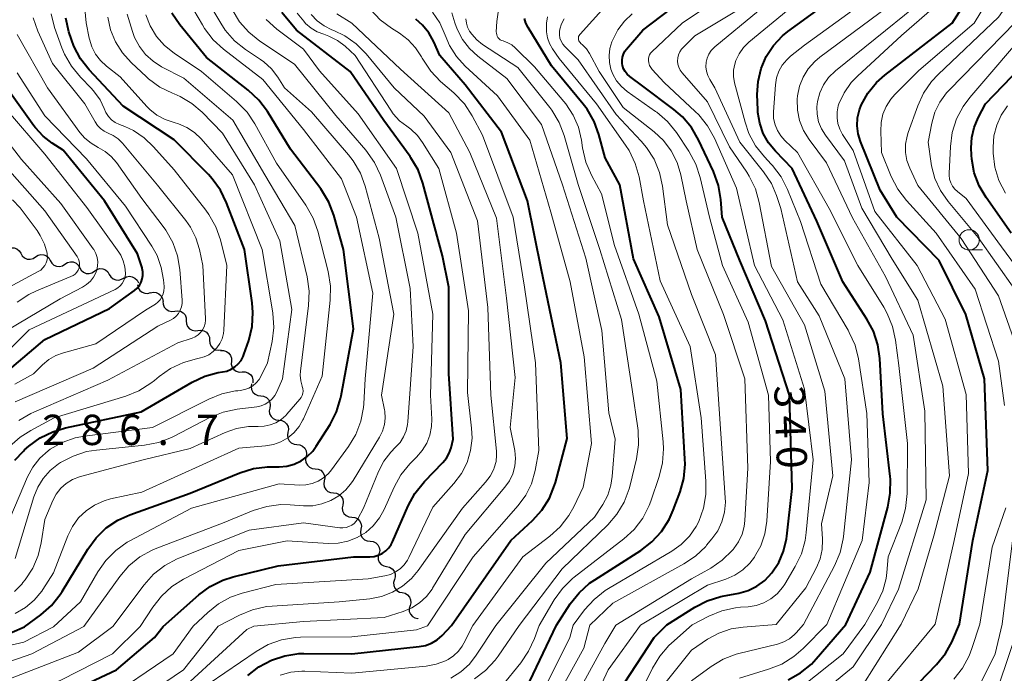
# Model space of a CAD drawing. Units: metres. Extents: x -70000 to -68000, y 22500 to 24000.
# Drawn here: x -69050 to -68928, y 23329 to 23409 of the extents above; entities that cross this region are included whole.
import ezdxf

# ---------------------------------------------------------------- set-up
doc = ezdxf.new("R2010")
doc.units = ezdxf.units.M
for name, color, linetype, lineweight in [('510200_細流', 7, 'Continuous', 30), ('633100_広葉樹林', 7, 'Continuous', 13), ('710100_等高線(計曲線)', 7, 'Continuous', 40), ('710200_等高線(主曲線)', 7, 'Continuous', 13), ('731200_図化機測定による標高点', 7, 'Continuous', 40)]:
    doc.layers.add(name, color=color, linetype=linetype, lineweight=lineweight)
doc.styles.add('Style-WORKING', font='MS Gothic.ttf')

msp = doc.modelspace()

# ---------------------------------------------------------------- linework, layer by layer
at = {"layer": '510200_細流', "linetype": 'Continuous', "lineweight": 30, "flags": 128}
for points in [[(-69051.79, 23380.89), (-69051.49, 23381.1), (-69051.14, 23381.21), (-69050.77, 23381.2), (-69050.43, 23381.08), (-69050.15, 23380.85), (-69049.95, 23380.54)], [(-69049.95, 23380.53), (-69049.77, 23380.21), (-69049.49, 23379.97), (-69049.16, 23379.82), (-69048.79, 23379.8), (-69048.44, 23379.89), (-69048.13, 23380.09)], [(-69048.13, 23380.09), (-69047.82, 23380.29), (-69047.46, 23380.38), (-69047.1, 23380.35), (-69046.76, 23380.21), (-69046.49, 23379.96), (-69046.31, 23379.64)], [(-69046.31, 23379.64), (-69046.13, 23379.32), (-69045.85, 23379.08), (-69045.52, 23378.93), (-69045.15, 23378.9), (-69044.79, 23378.99), (-69044.49, 23379.19)], [(-69044.49, 23379.19), (-69044.18, 23379.4), (-69043.82, 23379.49), (-69043.46, 23379.46), (-69043.12, 23379.31), (-69042.85, 23379.07), (-69042.66, 23378.75)], [(-69042.66, 23378.75), (-69042.48, 23378.43), (-69042.21, 23378.19), (-69041.87, 23378.04), (-69041.51, 23378.01), (-69041.15, 23378.1), (-69040.84, 23378.3)], [(-69040.84, 23378.32), (-69040.54, 23378.53), (-69040.18, 23378.63), (-69039.82, 23378.61), (-69039.47, 23378.47), (-69039.2, 23378.24), (-69039.01, 23377.92)], [(-69039.01, 23377.92), (-69038.82, 23377.6), (-69038.54, 23377.37), (-69038.2, 23377.23), (-69037.83, 23377.21), (-69037.48, 23377.31), (-69037.18, 23377.51)], [(-69037.2, 23377.42), (-69036.88, 23377.6), (-69036.52, 23377.68), (-69036.16, 23377.63), (-69035.83, 23377.47), (-69035.57, 23377.21), (-69035.41, 23376.88)], [(-69035.52, 23376.61), (-69035.43, 23376.25), (-69035.23, 23375.94), (-69034.95, 23375.71), (-69034.6, 23375.58), (-69034.24, 23375.57), (-69033.89, 23375.68)], [(-69033.92, 23375.63), (-69033.56, 23375.71), (-69033.2, 23375.67), (-69032.86, 23375.52), (-69032.6, 23375.27), (-69032.42, 23374.95), (-69032.36, 23374.58)], [(-69032.37, 23374.58), (-69032.34, 23374.22), (-69032.2, 23373.88), (-69031.96, 23373.6), (-69031.64, 23373.41), (-69031.29, 23373.34), (-69030.92, 23373.39)], [(-69030.92, 23373.39), (-69030.56, 23373.43), (-69030.2, 23373.36), (-69029.88, 23373.17), (-69029.64, 23372.9), (-69029.5, 23372.56), (-69029.48, 23372.19)], [(-69029.48, 23372.19), (-69029.46, 23371.82), (-69029.32, 23371.48), (-69029.08, 23371.2), (-69028.76, 23371.02), (-69028.4, 23370.94), (-69028.04, 23370.99)], [(-69028.04, 23370.99), (-69027.68, 23371.03), (-69027.32, 23370.95), (-69027, 23370.77), (-69026.76, 23370.49), (-69026.62, 23370.15), (-69026.6, 23369.78)], [(-69026.6, 23369.78), (-69026.58, 23369.42), (-69026.44, 23369.08), (-69026.21, 23368.8), (-69025.89, 23368.61), (-69025.53, 23368.53), (-69025.16, 23368.58)], [(-69025.24, 23368.49), (-69024.87, 23368.51), (-69024.52, 23368.4), (-69024.22, 23368.19), (-69024.01, 23367.89), (-69023.9, 23367.54), (-69023.91, 23367.17)], [(-69023.91, 23367.17), (-69023.92, 23366.81), (-69023.81, 23366.46), (-69023.6, 23366.16), (-69023.3, 23365.94), (-69022.95, 23365.84), (-69022.58, 23365.85)], [(-69022.58, 23365.85), (-69022.21, 23365.86), (-69021.86, 23365.76), (-69021.56, 23365.54), (-69021.35, 23365.24), (-69021.24, 23364.9), (-69021.25, 23364.53)], [(-69021.4, 23364.4), (-69021.47, 23364.04), (-69021.41, 23363.67), (-69021.24, 23363.35), (-69020.98, 23363.09), (-69020.65, 23362.94), (-69020.28, 23362.9)], [(-69020.28, 23362.9), (-69019.92, 23362.85), (-69019.58, 23362.7), (-69019.32, 23362.44), (-69019.15, 23362.12), (-69019.09, 23361.76), (-69019.16, 23361.39)], [(-69019.16, 23361.39), (-69019.22, 23361.03), (-69019.17, 23360.67), (-69019, 23360.34), (-69018.73, 23360.09), (-69018.4, 23359.93), (-69018.04, 23359.89)], [(-69018.04, 23359.89), (-69017.67, 23359.85), (-69017.34, 23359.69), (-69017.07, 23359.44), (-69016.9, 23359.11), (-69016.85, 23358.75), (-69016.91, 23358.39)], [(-69016.91, 23358.39), (-69016.98, 23358.03), (-69016.92, 23357.67), (-69016.75, 23357.34), (-69016.49, 23357.08), (-69016.15, 23356.93), (-69015.79, 23356.89)], [(-69015.79, 23356.89), (-69015.43, 23356.85), (-69015.09, 23356.69), (-69014.83, 23356.44), (-69014.66, 23356.11), (-69014.6, 23355.75), (-69014.67, 23355.39)], [(-69014.67, 23355.39), (-69014.73, 23355.03), (-69014.68, 23354.66), (-69014.51, 23354.34), (-69014.24, 23354.08), (-69013.91, 23353.92), (-69013.54, 23353.88)], [(-69013.54, 23353.89), (-69013.18, 23353.85), (-69012.84, 23353.69), (-69012.58, 23353.44), (-69012.41, 23353.12), (-69012.35, 23352.75), (-69012.41, 23352.39)], [(-69012.41, 23352.39), (-69012.47, 23352.03), (-69012.41, 23351.67), (-69012.24, 23351.34), (-69011.98, 23351.09), (-69011.64, 23350.94), (-69011.28, 23350.9)], [(-69011.28, 23350.9), (-69010.91, 23350.86), (-69010.58, 23350.71), (-69010.31, 23350.45), (-69010.14, 23350.13), (-69010.08, 23349.77), (-69010.14, 23349.4)], [(-69010.14, 23349.4), (-69010.21, 23349.04), (-69010.15, 23348.68), (-69009.98, 23348.35), (-69009.71, 23348.1), (-69009.38, 23347.95), (-69009.01, 23347.91)], [(-69009.01, 23347.91), (-69008.65, 23347.87), (-69008.31, 23347.72), (-69008.05, 23347.46), (-69007.88, 23347.14), (-69007.82, 23346.78), (-69007.88, 23346.42)], [(-69007.88, 23346.42), (-69007.94, 23346.05), (-69007.88, 23345.69), (-69007.71, 23345.37), (-69007.45, 23345.11), (-69007.11, 23344.96), (-69006.75, 23344.92)], [(-69006.75, 23344.92), (-69006.38, 23344.88), (-69006.05, 23344.73), (-69005.78, 23344.47), (-69005.61, 23344.15), (-69005.55, 23343.79), (-69005.61, 23343.43)], [(-69005.66, 23343.39), (-69005.76, 23343.04), (-69005.75, 23342.67), (-69005.61, 23342.33), (-69005.37, 23342.05), (-69005.06, 23341.86), (-69004.7, 23341.78)], [(-69004.7, 23341.78), (-69004.34, 23341.71), (-69004.03, 23341.52), (-69003.79, 23341.24), (-69003.66, 23340.89), (-69003.64, 23340.53), (-69003.74, 23340.17)], [(-69003.74, 23340.17), (-69003.84, 23339.82), (-69003.82, 23339.46), (-69003.69, 23339.11), (-69003.45, 23338.83), (-69003.13, 23338.64), (-69002.77, 23338.57)], [(-69002.77, 23338.57), (-69002.42, 23338.49), (-69002.1, 23338.3), (-69001.86, 23338.02), (-69001.73, 23337.68), (-69001.71, 23337.31), (-69001.81, 23336.96)], [(-69001.81, 23336.96), (-69001.91, 23336.6), (-69001.9, 23336.24), (-69001.76, 23335.9), (-69001.52, 23335.62), (-69001.21, 23335.43), (-69000.85, 23335.35)], [(-69000.85, 23335.35), (-69000.82, 23335.34)]]:
    msp.add_lwpolyline(points, dxfattribs=at)
at = {"layer": '633100_広葉樹林', "linetype": 'Continuous', "lineweight": 13}
msp.add_line((-68932.65, 23380.94), (-68930.98, 23380.94), dxfattribs=at)
msp.add_circle((-68932.65, 23382.19), 1.25, dxfattribs=at)
at = {"layer": '710100_等高線(計曲線)', "linetype": 'Continuous', "lineweight": 40, "flags": 128}
for points, elevation in [([(-68933.84, 23334.67), (-68932.18, 23345), (-68930.33, 23353.67), (-68930.75, 23365), (-68933.06, 23372.94), (-68936.35, 23379.65), (-68941.61, 23385), (-68943.66, 23388.34), (-68946.09, 23394.36), (-68946.38, 23395.31), (-68946.5, 23396.29), (-68946.45, 23397.28), (-68946.22, 23398.25), (-68946, 23398.83), (-68945.17, 23400.32), (-68944.09, 23401.64), (-68943.08, 23402.54), (-68934.75, 23409), (-68930.89, 23415.11), (-68927.9, 23420.17)], 360), ([(-68970.05, 23334.57), (-68966.6, 23336.76), (-68965.05, 23337.56), (-68963.38, 23338.08), (-68963.14, 23338.13), (-68961.14, 23338.52), (-68959.99, 23338.85), (-68958.91, 23339.37), (-68957.94, 23340.08), (-68957.05, 23341), (-68956.21, 23342.29), (-68955.6, 23343.7), (-68955.24, 23345.2), (-68955.2, 23345.54), (-68954.56, 23351.44), (-68954.87, 23363), (-68957.82, 23372.18), (-68961, 23379.63), (-68963.19, 23385), (-68963.36, 23387.19), (-68963.65, 23388.91), (-68964.28, 23390.64), (-68966.12, 23394.57), (-68967, 23396.08), (-68968.12, 23397.41), (-68969.17, 23398.31), (-68973, 23401.19), (-68974.64, 23402.4), (-68974.94, 23402.67), (-68975.2, 23402.99), (-68975.39, 23403.35), (-68975.52, 23403.74), (-68975.57, 23404), (-68975.58, 23404.4), (-68975.53, 23404.79), (-68975.4, 23405.17), (-68975.22, 23405.52), (-68975.03, 23405.76), (-68973, 23408.11), (-68961.4, 23417)], 340), ([(-68947.91, 23334.63), (-68944.89, 23341.11), (-68942.71, 23349.14), (-68942.4, 23350.85), (-68942.39, 23352.59), (-68942.42, 23352.92), (-68943.33, 23360.67), (-68943.71, 23367.5), (-68943.96, 23369.22), (-68944.5, 23370.88), (-68945.3, 23372.37), (-68948.29, 23377), (-68951.49, 23384.51), (-68954.52, 23391), (-68956.62, 23393.14), (-68957.47, 23394.18), (-68958.12, 23395.35), (-68958.56, 23396.61), (-68958.78, 23397.93), (-68958.8, 23398.28), (-68958.86, 23400.17), (-68958.76, 23401.79), (-68958.39, 23403.38), (-68957.74, 23404.87), (-68956.85, 23406.23), (-68955.74, 23407.41), (-68955.06, 23407.95), (-68948.21, 23413)], 350), ([(-69050.67, 23354.95), (-69049.63, 23356.08), (-69049.49, 23356.21), (-69048.96, 23356.67), (-69047.56, 23357.7), (-69046, 23358.47), (-69044.44, 23358.94), (-69035.07, 23360.93), (-69028.74, 23364.6), (-69027.19, 23365.33), (-69025.55, 23365.77), (-69025, 23365.85), (-69024.45, 23365.97), (-69023.94, 23366.18), (-69023.47, 23366.47), (-69023.05, 23366.84), (-69022.71, 23367.28), (-69022.44, 23367.77), (-69022.36, 23368), (-69021.76, 23369.76), (-69021.35, 23371.46), (-69021.24, 23373.2), (-69021.34, 23374.4), (-69022.3, 23381), (-69024.49, 23386.77), (-69025.25, 23388.34), (-69026.27, 23389.75), (-69026.74, 23390.26), (-69031, 23394.55), (-69037.28, 23398.72), (-69041.48, 23403.21), (-69042.56, 23404.59), (-69043.38, 23406.13), (-69043.69, 23406.95), (-69044, 23407.92), (-69044.39, 23409.61)], 290), ([(-69049.49, 23334.34), (-69047.48, 23335.82), (-69046.17, 23336.97), (-69045.08, 23338.33), (-69044.85, 23338.7), (-69041.68, 23343.95), (-69040.65, 23345.35), (-69039.39, 23346.56), (-69037.95, 23347.53), (-69036.47, 23348.2), (-69029, 23350.85), (-69022.84, 23353.38), (-69021.18, 23353.9), (-69019.45, 23354.13), (-69019, 23354.14), (-69018, 23354.13), (-69017.06, 23354.21), (-69016.15, 23354.45), (-69015.29, 23354.85), (-69014.52, 23355.39), (-69013.85, 23356.05), (-69013.4, 23356.66), (-69011.7, 23359.37), (-69010.91, 23360.92), (-69010.39, 23362.59), (-69010.33, 23362.89), (-69008.82, 23371.18), (-69010.04, 23381), (-69011.25, 23385.23), (-69011.87, 23386.85), (-69012.86, 23388.48), (-69016.58, 23393.42), (-69019.45, 23398.07), (-69020.49, 23399.47), (-69021.82, 23400.71), (-69027, 23404.74), (-69030.29, 23408.77), (-69031.27, 23410.21)], 300), ([(-69032.35, 23334.39), (-69027.92, 23338.3), (-69026.51, 23339.33), (-69024.95, 23340.11), (-69023.7, 23340.51), (-69018.11, 23341.89), (-69008.79, 23343), (-69006.78, 23343), (-69006.25, 23343.05), (-69005.73, 23343.19), (-69005.25, 23343.41), (-69004.81, 23343.72), (-69004.43, 23344.09), (-69004.13, 23344.53), (-69003.97, 23344.85), (-69002.05, 23349.31), (-69001.22, 23350.84), (-69000.03, 23352.32), (-68997.76, 23354.66), (-68997.31, 23355.21), (-68996.96, 23355.83), (-68996.73, 23356.49), (-68996.46, 23357.54), (-68997, 23365.62), (-68997, 23376.35), (-68997.78, 23380.22), (-69000.22, 23389.21), (-69000.82, 23390.84), (-69001.7, 23392.35), (-69001.8, 23392.5), (-69005.06, 23396.94), (-69009.21, 23403), (-69015.87, 23408.13), (-69017.68, 23410.32)], 310), ([(-68996.69, 23334.49), (-68989.32, 23345), (-68986.66, 23347.48), (-68985.5, 23348.77), (-68984.57, 23350.25), (-68983.92, 23351.87), (-68983.83, 23352.2), (-68982.37, 23357.63), (-68983.15, 23367), (-68985.56, 23378.44), (-68987.26, 23387), (-68990.49, 23395.51), (-68995, 23401.38), (-68998.13, 23405), (-68998.88, 23406.69), (-68999.48, 23407.78), (-69000.27, 23408.75), (-69001.1, 23409.48)], 320), ([(-68983.7, 23334.53), (-68981.98, 23337.18), (-68980.9, 23338.55), (-68979.6, 23339.72), (-68978.96, 23340.16), (-68973.26, 23343.78), (-68971.88, 23344.84), (-68970.7, 23346.12), (-68969.76, 23347.59), (-68969.24, 23348.75), (-68968.4, 23351.02), (-68967.94, 23352.7), (-68967.78, 23354.44), (-68967.8, 23355.11), (-68968.32, 23363.68), (-68971, 23372.69), (-68974.16, 23379.84), (-68975.86, 23389), (-68977.67, 23392.33), (-68978.44, 23395.2), (-68979.03, 23396.84), (-68979.9, 23398.35), (-68980.39, 23398.99), (-68984.29, 23403.71), (-68987.21, 23408.44), (-68987.48, 23408.98), (-68987.65, 23409.56)], 330), ([(-68927.45, 23383), (-68930.56, 23387.42), (-68931.42, 23388.89), (-68932.01, 23390.49), (-68932.31, 23392.17), (-68932.34, 23392.66), (-68932.38, 23393.59), (-68932.32, 23394.85), (-68932.04, 23396.08), (-68931.54, 23397.27), (-68930.63, 23399), (-68923, 23406.92)], 370), ([(-69052.99, 23364.79), (-69047, 23369.86), (-69039, 23373.69), (-69035.88, 23375.93), (-69035.55, 23376.22), (-69035.27, 23376.56), (-69035.06, 23376.94), (-69034.92, 23377.35), (-69034.84, 23377.79), (-69034.85, 23378.22), (-69034.93, 23378.66), (-69034.96, 23378.74), (-69035.52, 23380.48), (-69039.59, 23387), (-69044.7, 23393.3), (-69046.06, 23394.15), (-69047.18, 23395), (-69048.14, 23396.03), (-69048.34, 23396.3), (-69052.24, 23401.76)], 280), ([(-69063.7, 23318.3), (-69063.46, 23329), (-69063.23, 23330.08), (-69063.08, 23330.56), (-69062.86, 23331), (-69062.55, 23331.4), (-69062.19, 23331.74), (-69062.1, 23331.81), (-69062, 23331.88), (-69061.3, 23332.3), (-69060.54, 23332.59), (-69059.77, 23332.74), (-69051, 23333.68), (-69049.49, 23334.34)], 300), ([(-69048.74, 23324.03), (-69038.11, 23329), (-69033.41, 23333), (-69032.35, 23334.39)], 310), ([(-69021.86, 23328.31), (-69020.49, 23329.39), (-69018.95, 23330.22), (-69017.3, 23330.77), (-69015.57, 23331.02), (-69014.94, 23331.03), (-69009, 23331), (-69000.67, 23331.89), (-68999.89, 23332.04), (-68999.14, 23332.33), (-68998.46, 23332.74), (-68997.84, 23333.28), (-68996.69, 23334.49)], 320), ([(-68987, 23327.6), (-68983.7, 23334.53)], 330), ([(-68978.18, 23323), (-68971.59, 23333), (-68970.05, 23334.57)], 340), ([(-68955.02, 23327.77), (-68953.5, 23328.63), (-68952.16, 23329.73), (-68951.56, 23330.37), (-68947.91, 23334.63)], 350), ([(-68946.3, 23319.7), (-68936.68, 23329.66), (-68935.59, 23331.02), (-68934.74, 23332.54), (-68934.67, 23332.71), (-68933.84, 23334.67)], 360)]:
    msp.add_lwpolyline(points, dxfattribs=dict(at, elevation=elevation))
at = {"layer": '710200_等高線(主曲線)', "linetype": 'Continuous', "lineweight": 13, "flags": 128}
for points, elevation in [([(-68928.28, 23361.72), (-68929, 23367.2), (-68931.9, 23376.1), (-68936.73, 23383), (-68940.41, 23387.05), (-68941.47, 23388.44), (-68942.29, 23390.04), (-68943.48, 23393), (-68943.59, 23395.65), (-68943.54, 23396.7), (-68943.31, 23397.73), (-68942.91, 23398.7), (-68942.34, 23399.59), (-68941.83, 23400.17), (-68938.86, 23403.14), (-68932.04, 23409), (-68926.71, 23417.8)], 362), ([(-68950.26, 23334.62), (-68945.9, 23345), (-68945, 23352.2), (-68945.29, 23360.71), (-68946.35, 23367.46), (-68946.76, 23369.16), (-68947.47, 23370.75), (-68947.62, 23371.01), (-68951, 23376.73), (-68953.53, 23384.47), (-68955.13, 23388.42), (-68955.92, 23389.97), (-68956.97, 23391.37), (-68957.12, 23391.54), (-68957.98, 23392.44), (-68959.06, 23393.81), (-68959.88, 23395.34), (-68960.36, 23396.73), (-68961.66, 23401.61), (-68961.79, 23402.38), (-68961.79, 23403.16), (-68961.65, 23403.93), (-68961.51, 23404.35), (-68961.1, 23405.21), (-68960.54, 23405.98), (-68959.89, 23406.62), (-68949, 23415.63)], 348), ([(-68926.34, 23367.66), (-68929, 23375.28), (-68933.65, 23382.35), (-68939, 23388.9), (-68940, 23391.06), (-68940.34, 23392.01), (-68940.52, 23393.01), (-68940.51, 23394.02), (-68940.33, 23395.02), (-68940.2, 23395.46), (-68939.01, 23398.76), (-68938.28, 23400.35), (-68937.29, 23401.78), (-68936.48, 23402.64), (-68929, 23409.74), (-68924.46, 23416.23)], 364), ([(-68953.12, 23334.62), (-68949.29, 23341.9), (-68948.62, 23343.51), (-68948.23, 23345.21), (-68948.19, 23345.52), (-68947.21, 23355), (-68948.01, 23365), (-68951.22, 23372.78), (-68953.88, 23377), (-68955.93, 23386.07), (-68956.47, 23387.68), (-68957.11, 23389.18), (-68958.07, 23390.62), (-68961, 23394.26), (-68964.12, 23401), (-68964.73, 23402.01), (-68964.98, 23402.51), (-68965.14, 23403.05), (-68965.2, 23403.6), (-68965.17, 23404.15), (-68965.05, 23404.67), (-68964.84, 23405.15), (-68964.54, 23405.6), (-68964.18, 23405.98), (-68964.1, 23406.05), (-68953.31, 23415)], 346), ([(-69042.16, 23334.36), (-69037.71, 23340.55), (-69036.57, 23341.88), (-69035.23, 23342.98), (-69033.71, 23343.83), (-69033.14, 23344.07), (-69025, 23347.15), (-69021.19, 23348.71), (-69019.52, 23349.23), (-69017.79, 23349.45), (-69016.64, 23349.43), (-69014.98, 23349.3), (-69013.83, 23349.32), (-69012.7, 23349.53), (-69011.62, 23349.94), (-69010.63, 23350.52), (-69009.76, 23351.27), (-69009.04, 23352.16), (-69008.85, 23352.44), (-69005.58, 23357.8), (-69005.22, 23358.54), (-69004.98, 23359.34), (-69004.89, 23360.16), (-69004.94, 23360.99), (-69004.98, 23361.19), (-69005.33, 23363), (-69003.83, 23373), (-69005.61, 23382.39), (-69007.35, 23388.81), (-69007.95, 23390.45), (-69008.83, 23391.95), (-69009.43, 23392.72), (-69013.99, 23398.01), (-69017.33, 23401), (-69018.16, 23402.32), (-69018.94, 23403.34), (-69019.88, 23404.21), (-69020.3, 23404.51), (-69022.14, 23405.74), (-69023.51, 23406.82), (-69024.66, 23408.13), (-69025.22, 23408.97), (-69028.12, 23413.88)], 304), ([(-68966.9, 23334.58), (-68964.84, 23335.65), (-68963.23, 23336.32), (-68961.53, 23336.7), (-68960.93, 23336.76), (-68960, 23336.82), (-68959.01, 23336.98), (-68958.06, 23337.31), (-68957.18, 23337.8), (-68956.4, 23338.43), (-68955.74, 23339.19), (-68955.46, 23339.62), (-68954.16, 23341.79), (-68953.4, 23343.36), (-68952.93, 23345.03), (-68952.79, 23346), (-68951.96, 23355), (-68953, 23363.71), (-68955.71, 23372.29), (-68959.21, 23379), (-68961.41, 23388.59), (-68964.16, 23394.78), (-68965, 23396.31), (-68966.1, 23397.67), (-68966.52, 23398.08), (-68970.37, 23401.63), (-68971.85, 23403.24), (-68972.04, 23403.49), (-68972.19, 23403.77), (-68972.28, 23404.07), (-68972.32, 23404.36), (-68972.31, 23404.6), (-68972.27, 23404.84), (-68972.18, 23405.06), (-68972.05, 23405.27), (-68971.89, 23405.44), (-68968.15, 23409), (-68961, 23413.81)], 342), ([(-69051.78, 23346.68), (-69049.13, 23352.87), (-69048.47, 23354.09), (-69047.61, 23355.18), (-69046.58, 23356.11), (-69046.3, 23356.31), (-69044.83, 23357.13), (-69043.24, 23357.69), (-69042.09, 23357.91), (-69033.65, 23359), (-69026.7, 23362.51), (-69025.08, 23363.16), (-69023.38, 23363.52), (-69023.1, 23363.54), (-69022.8, 23363.57), (-69022.25, 23363.67), (-69021.74, 23363.86), (-69021.26, 23364.14), (-69020.83, 23364.5), (-69020.48, 23364.92), (-69020.22, 23365.37), (-69019.44, 23367), (-69018.88, 23369.64), (-69018.67, 23371.37), (-69018.76, 23373.11), (-69018.8, 23373.41), (-69020.1, 23381), (-69023.75, 23390.25), (-69027.64, 23394.67), (-69028.46, 23395.45), (-69029.4, 23396.08), (-69030.44, 23396.53), (-69031, 23396.69), (-69032.09, 23397.06), (-69033.11, 23397.61), (-69034.01, 23398.33), (-69034.37, 23398.7), (-69037.65, 23402.35), (-69039.36, 23403.67), (-69040.1, 23404.36), (-69040.71, 23405.16), (-69041.17, 23406.05), (-69041.47, 23407.01), (-69041.49, 23407.13), (-69041.87, 23409.04), (-69042.05, 23410.77)], 292), ([(-69045.89, 23334.35), (-69042.56, 23337.44), (-69040.44, 23341.13), (-69039.44, 23342.55), (-69038.21, 23343.79), (-69036.78, 23344.79), (-69036.46, 23344.97), (-69028.85, 23349), (-69017.98, 23352.02), (-69015.49, 23351.87), (-69014.7, 23351.89), (-69013.92, 23352.05), (-69013.18, 23352.34), (-69012.5, 23352.75), (-69011.91, 23353.28), (-69011.53, 23353.74), (-69009.42, 23356.64), (-69008.52, 23358.13), (-69007.9, 23359.76), (-69007.56, 23361.47), (-69007.53, 23361.91), (-69007.34, 23365), (-69006.42, 23375.58), (-69008.44, 23385), (-69010.27, 23389.73), (-69015, 23395.84), (-69020, 23402), (-69024.89, 23405.76), (-69026.17, 23406.94), (-69027.23, 23408.33), (-69027.49, 23408.76), (-69028.53, 23410.6)], 302), ([(-69038.58, 23334.37), (-69034.68, 23339.55), (-69033.52, 23340.84), (-69032.14, 23341.92), (-69030.6, 23342.73), (-69030.4, 23342.82), (-69021.72, 23346.28), (-69015, 23347.21), (-69010.48, 23346.59), (-69010.1, 23346.57), (-69009.72, 23346.62), (-69009.36, 23346.73), (-69009.02, 23346.9), (-69008.72, 23347.13), (-69008.46, 23347.41), (-69008.28, 23347.69), (-69007.55, 23349), (-69005.71, 23353.53), (-69005.06, 23354.81), (-69004.19, 23355.95), (-69003.6, 23356.54), (-69003.04, 23357.14), (-69002.6, 23357.82), (-69002.28, 23358.57), (-69002.1, 23359.36), (-69002.07, 23359.68), (-69001.41, 23369), (-69001.81, 23376.19), (-69003.55, 23385), (-69005.46, 23390.19), (-69006.2, 23391.77), (-69007.29, 23393.29), (-69011, 23397.57), (-69016.1, 23403.9), (-69020.4, 23406.77), (-69021.76, 23407.86), (-69022.91, 23409.17), (-69023.82, 23410.66)], 306), ([(-68999.64, 23334.48), (-68994, 23343), (-68988.44, 23349.34), (-68987.5, 23350.61), (-68986.79, 23352.04), (-68986.33, 23353.67), (-68985.87, 23356.13), (-68986.29, 23367), (-68987.64, 23376.36), (-68989.06, 23385), (-68992.85, 23395.15), (-68994.13, 23397.54), (-68995.08, 23399), (-68996.4, 23400.38), (-68998.02, 23401.79), (-68999.23, 23403.04), (-69000.29, 23404.64), (-69000.39, 23404.82), (-69001.13, 23405.95), (-69002.05, 23406.93), (-69003.11, 23407.73), (-69004.11, 23408.36), (-69005.5, 23409.41), (-69006.69, 23410.69)], 318), ([(-68976.34, 23334.55), (-68967, 23340.29), (-68964.62, 23341.61), (-68963.18, 23342.59), (-68961.92, 23343.8), (-68961.81, 23343.93), (-68961.74, 23344.01), (-68961.16, 23344.85), (-68960.73, 23345.78), (-68960.47, 23346.76), (-68960.39, 23347.47), (-68960.04, 23353.96), (-68960.38, 23365), (-68963.05, 23372.95), (-68966.3, 23381), (-68967.64, 23387), (-68968.32, 23390.24), (-68968.78, 23391.76), (-68969.5, 23393.19), (-68970.46, 23394.46), (-68971.59, 23395.53), (-68975.43, 23398.57), (-68978.4, 23403), (-68979.62, 23405.25), (-68979.99, 23405.82), (-68980.46, 23406.31), (-68980.68, 23406.49), (-68980.78, 23406.58), (-68980.86, 23406.69), (-68980.92, 23406.81), (-68980.96, 23406.94), (-68980.98, 23407.07), (-68980.97, 23407.2), (-68980.95, 23407.33), (-68980.89, 23407.46), (-68980.82, 23407.57), (-68980.78, 23407.62), (-68977.71, 23411)], 336), ([(-68956.53, 23334.61), (-68952.83, 23339.17), (-68951.54, 23341.66), (-68951.09, 23342.75), (-68950.83, 23343.91), (-68950.78, 23345.09), (-68950.79, 23345.21), (-68950.91, 23347.09), (-68949.49, 23353), (-68950.52, 23363.48), (-68953, 23371.7), (-68957.09, 23378.91), (-68958.61, 23386.82), (-68959.09, 23388.5), (-68959.85, 23390.07), (-68960.15, 23390.55), (-68962.29, 23393.71), (-68965, 23399.24), (-68968.16, 23402.86), (-68968.39, 23403.18), (-68968.56, 23403.53), (-68968.67, 23403.91), (-68968.72, 23404.3), (-68968.69, 23404.69), (-68968.59, 23405.08), (-68968.43, 23405.44), (-68968.21, 23405.77), (-68968.05, 23405.95), (-68966.56, 23407.44), (-68960.59, 23411)], 344), ([(-68945.55, 23334.64), (-68943.97, 23337.39), (-68943.32, 23338.8), (-68942.93, 23340.31), (-68942.83, 23341.05), (-68942.66, 23343), (-68940.99, 23347.29), (-68940.51, 23348.96), (-68940.31, 23350.83), (-68940.26, 23357), (-68941.36, 23366.64), (-68941.75, 23369.78), (-68942.11, 23371.49), (-68942.77, 23373.1), (-68943.2, 23373.85), (-68946.42, 23379), (-68949.95, 23386.05), (-68953.88, 23393), (-68955.44, 23394.46), (-68955.96, 23395.04), (-68956.37, 23395.7), (-68956.66, 23396.42), (-68956.83, 23397.18), (-68956.85, 23397.96), (-68956.85, 23398.04), (-68956.61, 23401.35), (-68956.47, 23402.21), (-68956.19, 23403.03), (-68955.77, 23403.79), (-68955.22, 23404.46), (-68954.73, 23404.91), (-68953, 23406.27), (-68946.46, 23411)], 352), ([(-68943.51, 23334.64), (-68941.38, 23339), (-68937.95, 23350.05), (-68938.13, 23361), (-68939.58, 23370.42), (-68943, 23377.66), (-68947.08, 23384.92), (-68950.3, 23391.7), (-68952.44, 23394.58), (-68953.13, 23395.71), (-68953.62, 23396.94), (-68953.89, 23398.24), (-68953.92, 23399.57), (-68953.89, 23400), (-68953.64, 23401.19), (-68953.19, 23402.32), (-68952.56, 23403.35), (-68951.75, 23404.25), (-68951.11, 23404.79), (-68942.7, 23411)], 354), ([(-68941.04, 23334.65), (-68938.95, 23339.05), (-68937, 23345.61), (-68935.06, 23353), (-68935.92, 23364.08), (-68939, 23374.75), (-68942.19, 23379.81), (-68945.91, 23386.09), (-68948.05, 23391.95), (-68950.43, 23395.12), (-68950.92, 23395.92), (-68951.27, 23396.79), (-68951.46, 23397.72), (-68951.49, 23398.66), (-68951.42, 23399.31), (-68951.13, 23400.37), (-68950.66, 23401.37), (-68950.03, 23402.26), (-68949.17, 23403.1), (-68939.37, 23411)], 356), ([(-68936.87, 23334.66), (-68934.5, 23345), (-68932.72, 23353.28), (-68933, 23363.06), (-68935.63, 23372.37), (-68939.09, 23379), (-68944.31, 23385.69), (-68947, 23393.26), (-68948.3, 23395.23), (-68948.65, 23395.87), (-68948.89, 23396.57), (-68948.99, 23397.3), (-68948.97, 23398.03), (-68948.83, 23398.75), (-68948.75, 23399), (-68948.1, 23400.38), (-68947.23, 23401.63), (-68946.45, 23402.44), (-68941, 23407.45), (-68936.3, 23411.54)], 358), ([(-69050.64, 23336), (-69049.39, 23336.72), (-69048.29, 23337.65), (-69047.36, 23338.76), (-69047.22, 23338.97), (-69045.9, 23341), (-69044.12, 23345.61), (-69043.56, 23346.76), (-69042.81, 23347.8), (-69041.88, 23348.69), (-69040.82, 23349.4), (-69039.65, 23349.92), (-69038.85, 23350.15), (-69035, 23351), (-69023, 23356.42), (-69019.68, 23356.71), (-69018.71, 23356.88), (-69017.78, 23357.22), (-69016.93, 23357.71), (-69016.17, 23358.34), (-69015.54, 23359.1), (-69015.05, 23359.95), (-69015, 23360.05), (-69012.66, 23365.34), (-69011.67, 23374.72), (-69011.64, 23376.47), (-69011.93, 23378.26), (-69013.22, 23383.25), (-69013.8, 23384.89), (-69014.7, 23386.48), (-69018.33, 23391.67), (-69021, 23396.52), (-69021.97, 23397.97), (-69023.27, 23399.3), (-69027.61, 23403), (-69030.99, 23405.26), (-69032.17, 23406.21), (-69033.17, 23407.35), (-69033.96, 23408.65), (-69034.49, 23410)], 298), ([(-69050.63, 23342.8), (-69048.33, 23350.4), (-69047.85, 23351.6), (-69047.17, 23352.7), (-69046.31, 23353.67), (-69045.27, 23354.48), (-69045.03, 23354.64), (-69043.49, 23355.46), (-69041.83, 23356), (-69040.59, 23356.2), (-69034.65, 23356.81), (-69032.93, 23357.13), (-69031.3, 23357.75), (-69031.06, 23357.88), (-69026.55, 23360.21), (-69024.94, 23360.87), (-69023.2, 23361.25), (-69020.74, 23361.56), (-69020.22, 23361.68), (-69019.72, 23361.88), (-69019.26, 23362.16), (-69018.87, 23362.52), (-69018.54, 23362.95), (-69018.3, 23363.39), (-69017.6, 23365), (-69016.42, 23373.58), (-69017.92, 23382.08), (-69021.03, 23389), (-69025, 23395.37), (-69027.51, 23397.96), (-69028.79, 23399.06), (-69030.23, 23399.92), (-69030.99, 23400.25), (-69031.17, 23400.32), (-69032.74, 23401.08), (-69034.15, 23402.11), (-69034.41, 23402.34), (-69036.32, 23404.11), (-69037.39, 23405.3), (-69038.25, 23406.66), (-69038.85, 23408.15), (-69039.19, 23409.73)], 294), ([(-69050.21, 23359.84), (-69048.71, 23360.73), (-69048.34, 23360.9), (-69039.17, 23364.83), (-69030.53, 23369.47), (-69028.76, 23370.04), (-69028.38, 23370.21), (-69028.02, 23370.43), (-69027.71, 23370.72), (-69027.46, 23371.06), (-69027.27, 23371.43), (-69027.15, 23371.83), (-69027.09, 23372.25), (-69027.09, 23372.46), (-69027.43, 23379), (-69027.85, 23381), (-69028.29, 23382.44), (-69028.97, 23383.78), (-69029.55, 23384.6), (-69033.03, 23388.97), (-69037.36, 23394.13), (-69037.89, 23394.67), (-69038.51, 23395.1), (-69039.14, 23395.4), (-69039.64, 23395.64), (-69040.09, 23395.96), (-69040.47, 23396.35), (-69040.77, 23396.78), (-69042.05, 23399), (-69046.02, 23403.98), (-69047.86, 23407.99), (-69048.44, 23409.63)], 286), ([(-69039.12, 23397.46), (-69039.44, 23397.94), (-69039.66, 23398.42), (-69040.15, 23399.49), (-69040.82, 23400.47), (-69041.22, 23400.91), (-69042.58, 23402.3), (-69043.69, 23403.65), (-69044.55, 23405.16), (-69044.87, 23405.94), (-69045.77, 23408.44), (-69046.21, 23410.12)], 288), ([(-69035.29, 23406.11), (-69035.88, 23407.22), (-69036.14, 23407.94), (-69036.79, 23410.1)], 296), ([(-69035.19, 23334.38), (-69033.63, 23336.78), (-69032.56, 23338.15), (-69031.26, 23339.32), (-69029.84, 23340.22), (-69023, 23343.76), (-69017, 23344.97), (-69011.93, 23344.65), (-69010.7, 23344.68), (-69009.49, 23344.92), (-69008.33, 23345.37), (-69007.28, 23346.02), (-69006.35, 23346.84), (-69005.58, 23347.8), (-69005, 23348.86), (-69003.79, 23351.6), (-69002.95, 23353.12), (-69001.85, 23354.48), (-69001.6, 23354.74), (-69001, 23355.32), (-69000.29, 23356.13), (-68999.74, 23357.05), (-68999.36, 23358.05), (-68999.15, 23359.11), (-68999.13, 23360.03), (-68999.26, 23363), (-68998.98, 23373.02), (-69000.84, 23383), (-69003.48, 23391), (-69008.22, 23397.78), (-69013, 23403.11), (-69015, 23405.76), (-69018.29, 23408.25), (-69019.59, 23409.42)], 308), ([(-69028.62, 23334.4), (-69026.81, 23336.13), (-69025.49, 23337.19), (-69024.02, 23338), (-69022.58, 23338.5), (-69018.41, 23339.59), (-69007, 23340.28), (-69004.93, 23340.64), (-69004.24, 23340.82), (-69003.6, 23341.12), (-69003.02, 23341.52), (-69002.52, 23342.02), (-69002.11, 23342.6), (-69001.96, 23342.9), (-68999, 23349.12), (-68996.37, 23352.06), (-68995.45, 23353.29), (-68994.76, 23354.66), (-68994.32, 23356.13), (-68994.13, 23357.66), (-68994.19, 23358.92), (-68994.68, 23363.32), (-68994.58, 23373.42), (-68996.04, 23383), (-68998.25, 23391), (-69000.25, 23394.24), (-69000.89, 23395.11), (-69001.69, 23395.86), (-69002.21, 23396.23), (-69003.12, 23396.92), (-69003.89, 23397.76), (-69004.2, 23398.21), (-69008.59, 23405), (-69009.85, 23406.14), (-69010.79, 23406.85), (-69011.84, 23407.38), (-69012.48, 23407.61), (-69013.3, 23407.93), (-69014.05, 23408.38), (-69014.72, 23408.96), (-69014.95, 23409.22), (-69015.78, 23410.22)], 312), ([(-69025.53, 23334.41), (-69022.89, 23335.79), (-69021.28, 23336.46), (-69019.58, 23336.84), (-69018.87, 23336.91), (-69010.57, 23337.43), (-69006.79, 23337.81), (-69005.35, 23338.09), (-69003.98, 23338.61), (-69002.72, 23339.36), (-69001.62, 23340.31), (-69000.79, 23341.3), (-68995.32, 23349), (-68992.46, 23352.21), (-68991.88, 23352.98), (-68991.44, 23353.85), (-68991.38, 23354), (-68991.17, 23354.78), (-68991.1, 23355.58), (-68991.12, 23356.06), (-68991.83, 23363), (-68992.19, 23373.81), (-68993.46, 23384.54), (-68996.75, 23393), (-69000.05, 23397.47), (-69003.78, 23401), (-69007.24, 23405.18), (-69008.45, 23406.41), (-69009.86, 23407.4), (-69011.22, 23408.07), (-69011.48, 23408.17), (-69012.43, 23408.65), (-69013.29, 23409.28), (-69014.03, 23410.06)], 314), ([(-69021.11, 23334.42), (-69015, 23335.01), (-69005, 23335.49), (-69002.65, 23336.24), (-69001.59, 23336.69), (-69000.62, 23337.31), (-68999.78, 23338.1), (-68999.08, 23339.01), (-68999.02, 23339.11), (-68995, 23345.77), (-68990.08, 23351.6), (-68989.52, 23352.39), (-68989.1, 23353.27), (-68988.85, 23354.21), (-68988.76, 23355.17), (-68988.84, 23356.14), (-68988.88, 23356.34), (-68989.44, 23359), (-68988.81, 23365.19), (-68989.87, 23375), (-68991.11, 23384.89), (-68994.41, 23393), (-68997, 23397.88), (-69003, 23403.31), (-69009.02, 23408.98), (-69010.87, 23410.13)], 316), ([(-68994.04, 23334.5), (-68987.86, 23343), (-68984.52, 23345.54), (-68983.23, 23346.71), (-68982.16, 23348.09), (-68981.56, 23349.17), (-68980.38, 23351.62), (-68979.37, 23357), (-68980.28, 23367.72), (-68981.99, 23377), (-68984.4, 23385.6), (-68987, 23394.51), (-68991, 23400.02), (-68994.98, 23403.68), (-68996.06, 23404.86), (-68996.93, 23406.21), (-68997.48, 23407.52), (-68998.13, 23409.01), (-68999.03, 23410.36)], 322), ([(-68991.2, 23334.51), (-68985, 23342.2), (-68979, 23347.9), (-68977.97, 23349.48), (-68977.36, 23350.62), (-68976.96, 23351.84), (-68976.79, 23352.94), (-68976.44, 23357.56), (-68977.2, 23360.8), (-68978.1, 23371), (-68980.06, 23379.94), (-68982.95, 23389), (-68985.53, 23396.47), (-68989.85, 23402.15), (-68993.41, 23404.89), (-68994.45, 23405.85), (-68995.32, 23406.98), (-68995.97, 23408.24), (-68996.25, 23409.03), (-68996.62, 23410.27)], 324), ([(-68988.31, 23334.52), (-68983, 23341.53), (-68977.36, 23346.96), (-68976.21, 23348.28), (-68975.32, 23349.77), (-68974.69, 23351.4), (-68974.57, 23351.86), (-68973.79, 23355.13), (-68973.54, 23356.86), (-68973.59, 23358.6), (-68973.63, 23358.9), (-68974.33, 23363.67), (-68975.64, 23372.36), (-68978.35, 23381), (-68981, 23389.03), (-68982.74, 23395.09), (-68983.36, 23396.71), (-68984.26, 23398.21), (-68984.52, 23398.56), (-68988.48, 23403.52), (-68992.83, 23406.36), (-68993.56, 23406.93), (-68994.18, 23407.62), (-68994.44, 23408), (-68994.68, 23408.48), (-68994.84, 23408.99), (-68994.9, 23409.52)], 326), ([(-68985.85, 23334.52), (-68983.97, 23337.68), (-68982.95, 23339.09), (-68981.7, 23340.31), (-68981.51, 23340.46), (-68975.37, 23345.21), (-68974.09, 23346.39), (-68973.03, 23347.78), (-68972.23, 23349.33), (-68972.03, 23349.87), (-68970.99, 23352.91), (-68970.57, 23354.6), (-68970.45, 23356.34), (-68970.5, 23357.2), (-68971.3, 23364.7), (-68973.52, 23373), (-68976.51, 23381.49), (-68978.11, 23387.89), (-68979.37, 23390.21), (-68980.06, 23391.81), (-68980.47, 23393.55), (-68980.61, 23394.5), (-68980.98, 23396.11), (-68981.63, 23397.62), (-68982.53, 23399), (-68982.79, 23399.31), (-68986.43, 23403.57), (-68988.79, 23405.93), (-68989.21, 23406.29), (-68989.69, 23406.57), (-68990.22, 23406.77), (-68990.3, 23406.79), (-68990.48, 23406.85), (-68990.65, 23406.94), (-68990.8, 23407.06), (-68990.93, 23407.2), (-68991.03, 23407.36), (-68991.09, 23407.54), (-68991.13, 23407.73), (-68991.14, 23407.9), (-68991.07, 23409.21), (-68990.91, 23410.36)], 328), ([(-68981.61, 23334.53), (-68980.21, 23336.43), (-68979.05, 23337.73), (-68977.69, 23338.81), (-68977.25, 23339.08), (-68969.44, 23343.68), (-68968.26, 23344.52), (-68967.23, 23345.56), (-68966.41, 23346.76), (-68966.1, 23347.37), (-68965.5, 23349.01), (-68965.21, 23350.72), (-68965.2, 23352.34), (-68965.81, 23360.19), (-68967.16, 23369), (-68970.87, 23377.13), (-68972.93, 23387), (-68973.48, 23389.97), (-68973.95, 23391.65), (-68974.7, 23393.22), (-68975.14, 23393.91), (-68978.73, 23399), (-68983.37, 23404.63), (-68984.19, 23405.81), (-68984.56, 23406.46), (-68984.81, 23407.16), (-68984.93, 23407.9), (-68984.94, 23408.43), (-68984.91, 23409), (-68984.81, 23409.75)], 332), ([(-68979.58, 23334.54), (-68976.72, 23337.28), (-68967.94, 23342.11), (-68966.49, 23343.08), (-68965.23, 23344.28), (-68965.12, 23344.42), (-68964.46, 23345.2), (-68963.75, 23346.21), (-68963.22, 23347.32), (-68962.9, 23348.52), (-68962.79, 23349.74), (-68962.81, 23350.27), (-68963.28, 23357), (-68964.03, 23367.97), (-68967, 23375.45), (-68969.96, 23384.04), (-68970.58, 23388.84), (-68970.96, 23390.54), (-68971.62, 23392.16), (-68972.55, 23393.63), (-68973.21, 23394.4), (-68976.3, 23397.7), (-68981, 23404.45), (-68982.66, 23406.09), (-68982.92, 23406.4), (-68983.12, 23406.75), (-68983.26, 23407.13), (-68983.33, 23407.53), (-68983.33, 23407.94), (-68983.28, 23408.25), (-68983.07, 23408.91), (-68982.75, 23409.52)], 334), ([(-68973.28, 23334.56), (-68965, 23339.5), (-68962.76, 23340.25), (-68961.65, 23340.73), (-68960.64, 23341.4), (-68959.77, 23342.23), (-68959.2, 23342.97), (-68959.18, 23343), (-68958.42, 23344.37), (-68957.92, 23345.85), (-68957.68, 23347.4), (-68957.2, 23354.8), (-68957.46, 23363), (-68960, 23372), (-68963.17, 23379), (-68964.77, 23385), (-68965.92, 23389.91), (-68966.47, 23391.56), (-68967.34, 23393.16), (-68968.86, 23395.45), (-68969.95, 23396.81), (-68971.26, 23397.96), (-68971.43, 23398.08), (-68974.95, 23400.55), (-68975.66, 23401.15), (-68976.26, 23401.87), (-68976.72, 23402.67), (-68976.96, 23403.29), (-68977.15, 23404.13), (-68977.19, 23405), (-68977.08, 23405.85), (-68976.83, 23406.66), (-68976.69, 23407), (-68976.09, 23408.18), (-68975.29, 23409.23), (-68974.33, 23410.13)], 338), ([(-68927, 23376.06), (-68931.52, 23382.48), (-68935.26, 23386.95), (-68936.2, 23388.29), (-68936.88, 23389.77), (-68937.3, 23391.34), (-68937.35, 23391.64), (-68937.72, 23394.28), (-68937.26, 23396.64), (-68936.88, 23397.98), (-68936.27, 23399.23), (-68935.46, 23400.36), (-68935.12, 23400.72), (-68926.9, 23409.1)], 366), ([(-68924.16, 23375.21), (-68928.66, 23381.34), (-68933, 23387.29), (-68934.09, 23388.15), (-68934.43, 23388.47), (-68934.71, 23388.84), (-68934.92, 23389.26), (-68935.06, 23389.71), (-68935.12, 23390.18), (-68935.11, 23390.38), (-68934.96, 23393.75), (-68934.73, 23395.48), (-68934.21, 23397.14), (-68933.4, 23398.69), (-68932.57, 23399.81), (-68924.7, 23409)], 368), ([(-69050.65, 23362.14), (-69041, 23366.32), (-69033, 23371.52), (-69031.43, 23372.26), (-69031.06, 23372.48), (-69030.72, 23372.76), (-69030.44, 23373.1), (-69030.23, 23373.48), (-69030.08, 23373.9), (-69030, 23374.33), (-69030, 23374.73), (-69030.3, 23378.51), (-69030.58, 23380.23), (-69031.16, 23381.87), (-69032.02, 23383.39), (-69032.34, 23383.83), (-69035, 23387.29), (-69038.13, 23391.77), (-69038.76, 23392.51), (-69039.5, 23393.13), (-69040.37, 23393.63), (-69041.25, 23394.13), (-69042.03, 23394.78), (-69042.63, 23395.48), (-69046.67, 23401), (-69050.41, 23407.59)], 284), ([(-69050.75, 23338.69), (-69049.83, 23339.62), (-69049.69, 23339.8), (-69049.41, 23340.14), (-69048.48, 23341.58), (-69047.81, 23343.15), (-69047.44, 23344.71), (-69047, 23347.63), (-69046, 23349.96), (-69045.57, 23350.76), (-69045.01, 23351.47), (-69044.33, 23352.08), (-69043.55, 23352.55), (-69042.71, 23352.89), (-69042.55, 23352.93), (-69034.81, 23355), (-69029, 23356.41), (-69024.68, 23358.38), (-69023.27, 23358.88), (-69021.8, 23359.12), (-69020.59, 23359.13), (-69019.83, 23359.15), (-69019.09, 23359.3), (-69018.39, 23359.58), (-69017.74, 23359.97), (-69017.17, 23360.47), (-69017.04, 23360.62), (-69015.44, 23362.47), (-69015.27, 23362.7), (-69015.15, 23362.95), (-69015.07, 23363.22), (-69015.04, 23363.5), (-69015.06, 23363.79), (-69015.13, 23364.06), (-69015.14, 23364.1), (-69015.32, 23364.76), (-69015.39, 23365.45), (-69015.36, 23365.96), (-69014.36, 23374.08), (-69014.3, 23375.83), (-69014.55, 23377.6), (-69016.05, 23383.95), (-69019.77, 23390.23), (-69023.73, 23397), (-69029.8, 23402.2), (-69032.53, 23403.6), (-69033.59, 23404.27), (-69034.52, 23405.11), (-69035.29, 23406.11)], 296), ([(-69050.69, 23364.35), (-69048.38, 23365.62), (-69047.28, 23366.72), (-69046.49, 23367.38), (-69045.61, 23367.89), (-69044.67, 23368.24), (-69040.68, 23369.32), (-69034.51, 23373.49), (-69033.31, 23374.25), (-69032.99, 23374.49), (-69032.71, 23374.79), (-69032.49, 23375.13), (-69032.34, 23375.5), (-69032.25, 23375.9), (-69032.23, 23376.3), (-69032.23, 23376.41), (-69032.3, 23377.25), (-69032.57, 23378.78), (-69033.09, 23380.24), (-69033.74, 23381.4), (-69037, 23386.35), (-69041.81, 23392.19), (-69047, 23397.51), (-69050.39, 23402.83)], 282), ([(-69055.16, 23364.84), (-69048.93, 23371.07), (-69038.29, 23376.06), (-69037.95, 23376.26), (-69037.65, 23376.51), (-69037.4, 23376.81), (-69037.21, 23377.15), (-69037.07, 23377.52), (-69037.01, 23377.9), (-69037, 23378.09), (-69037.07, 23378.86), (-69037.27, 23379.6), (-69037.59, 23380.3), (-69037.83, 23380.67), (-69041.8, 23386.2), (-69047, 23392.77), (-69051.71, 23398.29)], 278), ([(-68928.17, 23387.95), (-68928.96, 23389.51), (-68929.47, 23391.18), (-68929.68, 23392.91), (-68929.69, 23393.15), (-68929.69, 23393.67), (-68929.58, 23395.04), (-68929.24, 23396.38), (-68928.67, 23397.63), (-68927.89, 23398.77)], 372), ([(-69051.33, 23356.65), (-69050.03, 23357.81), (-69048.73, 23358.63), (-69045.82, 23360.18), (-69036.96, 23362.88), (-69035.34, 23363.53), (-69033.87, 23364.45), (-69033.43, 23364.8), (-69032.85, 23365.29), (-69031.42, 23366.3), (-69029.84, 23367.04), (-69028.22, 23367.48), (-69027.91, 23367.54), (-69027.28, 23367.71), (-69026.69, 23367.99), (-69026.16, 23368.37), (-69025.7, 23368.84), (-69025.33, 23369.38), (-69025.06, 23369.97), (-69024.9, 23370.6), (-69024.85, 23371.03), (-69024.45, 23379), (-69025.26, 23382.18), (-69025.84, 23383.82), (-69026.7, 23385.34), (-69027.08, 23385.87), (-69031, 23390.86), (-69033.52, 23393.71), (-69034.69, 23394.82), (-69036.03, 23395.7), (-69037.08, 23396.19), (-69037.75, 23396.45), (-69038.27, 23396.71), (-69038.73, 23397.05), (-69039.12, 23397.46)], 288), ([(-69051.69, 23371), (-69045.1, 23374.9), (-69042.33, 23376.33), (-69041.81, 23376.66), (-69041.35, 23377.07), (-69040.97, 23377.56), (-69040.68, 23378.11), (-69040.56, 23378.44), (-69040.45, 23378.96), (-69040.44, 23379.49), (-69040.51, 23380.01), (-69040.67, 23380.51), (-69040.92, 23380.98), (-69041, 23381.09), (-69045, 23386.7), (-69049.88, 23392.12), (-69053.38, 23396.62)], 276), ([(-69050.41, 23374.48), (-69048.95, 23375.44), (-69048.02, 23375.88), (-69043.75, 23377.64), (-69043.48, 23377.78), (-69043.24, 23377.96), (-69043.03, 23378.19), (-69042.87, 23378.44), (-69042.75, 23378.72), (-69042.69, 23378.99), (-69042.68, 23379.28), (-69042.72, 23379.55), (-69042.8, 23379.82), (-69042.93, 23380.07), (-69042.98, 23380.15), (-69047, 23385.76), (-69052.25, 23391.75)], 274), ([(-69052, 23376), (-69047.79, 23378.26), (-69047.48, 23378.46), (-69047.21, 23378.72), (-69046.99, 23379.02), (-69046.82, 23379.35), (-69046.71, 23379.7), (-69046.67, 23380.07), (-69046.69, 23380.44), (-69046.7, 23380.54), (-69047.03, 23381.67), (-69047.54, 23382.73), (-69047.94, 23383.33), (-69050.05, 23386.13), (-69050.98, 23387.16)], 272), ([(-68931.32, 23334.68), (-68929.8, 23344.2), (-68928.13, 23349.04)], 362), ([(-68928.58, 23334.68), (-68927.27, 23345)], 364), ([(-69070.53, 23299.83), (-69065.86, 23301.78), (-69064.34, 23302.58), (-69062.99, 23303.63), (-69061.83, 23304.9), (-69061.29, 23305.69), (-69061.04, 23306.08), (-69060.26, 23307.64), (-69059.76, 23309.31), (-69059.55, 23311.07), (-69059.33, 23319), (-69059.89, 23323.7), (-69059.92, 23324.54), (-69059.8, 23325.37), (-69059.52, 23326.2), (-69059.27, 23326.65), (-69058.95, 23327.06), (-69058.56, 23327.4), (-69058.12, 23327.68), (-69057.76, 23327.82), (-69048.58, 23331), (-69042.16, 23334.36)], 304), ([(-69063, 23298.46), (-69058.58, 23302.03), (-69057.5, 23303.07), (-69056.62, 23304.28), (-69056.16, 23305.15), (-69055.62, 23306.68), (-69055.35, 23308.28), (-69055.32, 23309.03), (-69055.34, 23316.66), (-69055.48, 23318.88), (-69055.45, 23319.86), (-69055.26, 23320.82), (-69054.9, 23321.73), (-69054.38, 23322.57), (-69054.3, 23322.68), (-69053.33, 23323.72), (-69052.19, 23324.59), (-69051.05, 23325.18), (-69045, 23327.76), (-69038.59, 23331), (-69035.19, 23334.38)], 308), ([(-69061.26, 23328.07), (-69060.9, 23328.6), (-69060.46, 23329.06), (-69059.94, 23329.44), (-69059.53, 23329.65), (-69057, 23330.77), (-69049.56, 23332.44), (-69045.89, 23334.35)], 302), ([(-69052.56, 23327.44), (-69042.8, 23331.2), (-69038.58, 23334.37)], 306), ([(-69039.99, 23325), (-69031.11, 23331), (-69028.62, 23334.4)], 312), ([(-69038.69, 23323), (-69029.83, 23329), (-69025.53, 23334.41)], 314), ([(-69029, 23327.58), (-69021.98, 23334.02), (-69021.11, 23334.42)], 316), ([(-69026.67, 23327.33), (-69020.86, 23331.3), (-69019.34, 23332.15), (-69017.69, 23332.73), (-69015.97, 23333.01), (-69015.34, 23333.04), (-69009, 23333.11), (-69001, 23333.98), (-68999.64, 23334.48)], 318), ([(-69017.89, 23328.38), (-69016.56, 23328.74), (-69015.19, 23328.87), (-69014.8, 23328.86), (-69009, 23328.6), (-68999.83, 23329.48), (-68998.59, 23329.71), (-68997.42, 23330.15), (-68997.1, 23330.31), (-68996.42, 23330.76), (-68995.83, 23331.31), (-68995.35, 23331.96), (-68995.16, 23332.3), (-68994.04, 23334.5)], 322), ([(-68996.76, 23328), (-68995.54, 23328.77), (-68994.47, 23329.74), (-68993.61, 23330.83), (-68991.2, 23334.51)], 324), ([(-68993.85, 23327.89), (-68992.46, 23328.94), (-68991.27, 23330.22), (-68990.9, 23330.72), (-68988.31, 23334.52)], 326), ([(-68990.47, 23327), (-68988.1, 23329.89), (-68987.14, 23331.31), (-68986.43, 23332.88), (-68985.85, 23334.52)], 328), ([(-68986.03, 23325), (-68982.05, 23333), (-68981.61, 23334.53)], 332), ([(-68984.8, 23323.57), (-68980.32, 23331.68), (-68979.58, 23334.54)], 334), ([(-68983.91, 23321), (-68977.72, 23332.28), (-68976.34, 23334.55)], 336), ([(-68981.54, 23319.88), (-68977.31, 23329), (-68973.28, 23334.56)], 338), ([(-68975.35, 23321), (-68967, 23331.47), (-68965, 23332.8), (-68963.6, 23333.57), (-68962.09, 23334.08), (-68960.6, 23334.31), (-68956.53, 23334.61)], 344), ([(-68972.86, 23327.14), (-68971.83, 23329.23), (-68970.92, 23330.72), (-68969.78, 23332.03), (-68969.47, 23332.31), (-68966.9, 23334.58)], 342), ([(-68967, 23327.66), (-68964.57, 23329.42), (-68963.08, 23330.32), (-68961.45, 23330.94), (-68961.12, 23331.03), (-68956.35, 23332.21), (-68955.59, 23332.48), (-68954.89, 23332.87), (-68954.26, 23333.37), (-68954.06, 23333.58), (-68953.12, 23334.62)], 346), ([(-68961.06, 23328.01), (-68957.45, 23329.09), (-68955.83, 23329.74), (-68954.35, 23330.65), (-68953.2, 23331.65), (-68950.26, 23334.62)], 348), ([(-68958.31, 23323), (-68948.24, 23331), (-68945.55, 23334.64)], 352), ([(-68955.92, 23322.08), (-68947, 23329.4), (-68943.51, 23334.64)], 354), ([(-68945.87, 23327), (-68941.04, 23334.65)], 356), ([(-68943, 23327.24), (-68936.87, 23334.66)], 358), ([(-68934.54, 23327.87), (-68933.46, 23329.23), (-68932.63, 23330.77), (-68932.31, 23331.64), (-68931.32, 23334.68)], 362), ([(-68931.37, 23327.08), (-68929.43, 23331), (-68928.58, 23334.68)], 364), ([(-68929.04, 23326.89), (-68926.44, 23334.69)], 366)]:
    msp.add_lwpolyline(points, dxfattribs=dict(at, elevation=elevation))

# ---------------------------------------------------------------- texts
at = {"layer": '710100_等高線(計曲線)', "linetype": 'Continuous', "lineweight": 40, "style": 'Style-WORKING'}
for s, p in [('3', (-68956.77, 23364.16, -10)), ('4', (-68956.64, 23360.41, -10)), ('0', (-68956.51, 23356.67, -10))]:
    msp.add_text(s, height=3.75, rotation=272, dxfattribs=at).set_placement(p)
at = {"layer": '731200_図化機測定による標高点', "linetype": 'Continuous', "lineweight": 40, "style": 'Style-WORKING'}
for s, p in [('2', (-69047.3, 23356.82, -10)), ('8', (-69042.55, 23356.82, -10)), ('6', (-69037.8, 23356.82, -10)), ('7', (-69028.3, 23356.82, -10)), ('.', (-69033.05, 23356.82, -10))]:
    msp.add_text(s, height=3.75, dxfattribs=at).set_placement(p)

doc.saveas('drawing.dxf')
